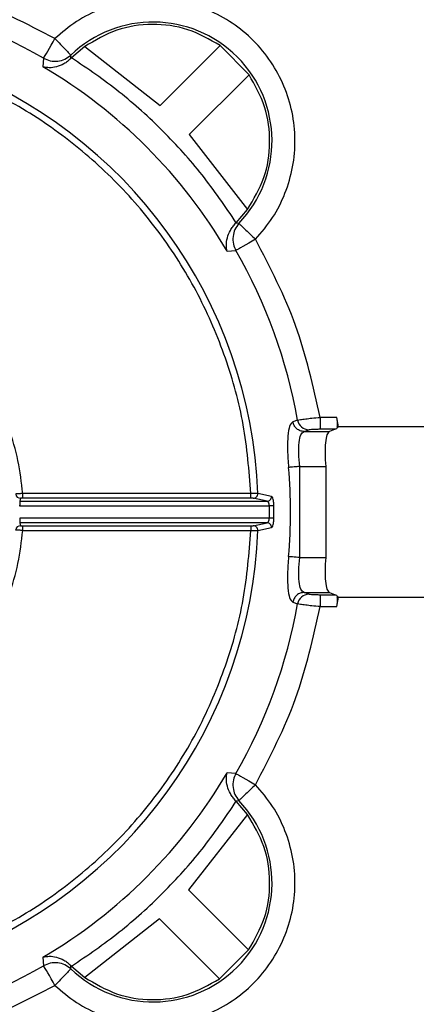
# Model space of a CAD drawing. Units: millimetres. Extents: x 5 to 292, y 5 to 415.
# Drawn here: x 226 to 234, y 159 to 181 of the extents above; entities that cross this region are included whole.
import ezdxf

# ---------------------------------------------------------------- set-up
doc = ezdxf.new("R2010")
doc.units = ezdxf.units.MM

msp = doc.modelspace()

# ---------------------------------------------------------------- linework, layer by layer
at = {"color": 7, "linetype": 'Continuous', "lineweight": 25}
for p, q in [((227.015, 179.9371), (226.7309, 179.6969)), ((227.015, 179.9371), (228.6321, 178.6751)), ((228.6321, 178.6751), (229.9183, 179.9597)), ((230.5393, 179.3343), (229.9183, 179.9597)), ((226.1329, 179.6874), (226.1177, 179.5019)), ((226.7175, 179.6836), (226.7165, 179.7534)), ((226.7309, 179.6969), (226.7175, 179.6836)), ((230.5393, 179.3343), (229.2548, 178.0515)), ((229.2548, 178.0515), (230.5065, 176.4457)), ((230.2662, 176.1615), (230.5065, 176.4457)), ((230.253, 176.1482), (230.2662, 176.1615)), ((230.3228, 176.1471), (230.253, 176.1482)), ((230.0713, 175.5483), (230.2568, 175.5635)), ((231.5819, 171.9279), (231.4801, 171.8893)), ((232.4262, 171.9873), (232.0651, 171.9873)), ((232.0651, 171.9873), (232.0651, 171.7382)), ((232.4592, 171.7832), (232.4262, 171.9873)), ((231.7195, 171.6825), (231.8212, 171.7215)), ((231.7195, 171.6825), (232.2643, 171.6825)), ((232.0651, 171.7382), (232.4106, 171.7382)), ((232.4106, 171.7382), (232.2643, 171.6825)), ((232.4336, 171.7832), (232.4592, 171.7832)), ((234.6557, 171.7832), (232.4592, 171.7832)), ((231.63, 170.9353), (232.185, 170.9353)), ((231.63, 168.9811), (231.63, 170.9353)), ((232.185, 170.9353), (232.185, 168.9811)), ((225.6352, 170.2517), (225.6185, 170.1882)), ((225.6185, 170.1882), (225.6185, 170.0898)), ((225.6185, 170.1882), (230.9262, 170.1882)), ((225.6851, 170.2542), (225.6851, 170.3541)), ((230.5816, 170.3541), (225.6851, 170.3541)), ((230.5816, 170.2542), (225.6851, 170.2542)), ((230.9262, 170.1882), (230.6303, 170.2522)), ((231.0234, 170.2911), (230.7275, 170.3559)), ((225.6185, 170.0898), (225.6094, 170.0898)), ((225.6185, 170.0898), (230.9761, 170.0885)), ((230.9761, 169.8281), (230.9761, 170.0883)), ((230.9761, 169.8281), (225.6185, 169.8281)), ((225.6185, 169.8281), (225.6185, 169.7282)), ((231.0733, 169.8269), (230.9761, 169.8281)), ((230.9263, 169.7283), (225.6185, 169.7282)), ((225.6185, 169.7282), (225.6352, 169.6648)), ((225.6851, 169.6622), (230.5816, 169.6622)), ((225.6851, 169.5623), (225.6851, 169.6622)), ((225.6851, 169.5623), (230.5816, 169.5623)), ((230.5816, 169.6622), (230.5816, 169.5623)), ((230.6303, 169.6642), (230.9262, 169.7282)), ((230.7275, 169.5605), (231.0234, 169.6253)), ((230.9262, 169.7282), (230.9263, 169.7283)), ((231.63, 168.9811), (232.185, 168.9811)), ((231.8212, 168.1949), (231.7195, 168.2339)), ((231.7195, 168.2339), (232.2643, 168.2339)), ((232.0651, 168.1782), (232.0651, 167.9291)), ((232.4106, 168.1782), (232.0651, 168.1782)), ((232.2643, 168.2339), (232.4106, 168.1782)), ((232.4262, 167.9291), (232.4592, 168.1332)), ((232.4592, 168.1332), (232.4336, 168.1332)), ((232.4592, 168.1332), (234.6557, 168.1332)), ((231.4801, 168.0271), (231.5819, 167.9885)), ((232.0651, 167.9291), (232.4262, 167.9291)), ((230.2568, 164.3529), (230.0713, 164.3681)), ((230.253, 163.7682), (230.3228, 163.7693)), ((230.2662, 163.7549), (230.253, 163.7682)), ((230.5065, 163.4707), (230.2662, 163.7549)), ((230.5065, 163.4707), (229.2444, 161.8537)), ((229.2444, 161.8537), (230.5291, 160.5674)), ((228.6209, 161.2309), (227.015, 159.9793)), ((229.9037, 159.9465), (228.6209, 161.2309)), ((229.9037, 159.9465), (230.5291, 160.5674)), ((226.1177, 160.4145), (226.1329, 160.229)), ((226.7165, 160.163), (226.7175, 160.2328)), ((226.7175, 160.2328), (226.7309, 160.2195)), ((226.7309, 160.2195), (227.015, 159.9793))]:
    msp.add_line(p, q, dxfattribs=at)
at = {"color": 7, "linetype": 'Continuous', "lineweight": 25, "flags": 128}
for points in [[(226.1329, 179.6874), (226.1459, 179.7101), (226.1653, 179.7438), (226.1906, 179.7877), (226.221, 179.8405), (226.2557, 179.9007), (226.2938, 179.9668), (226.3341, 180.0367), (226.3756, 180.1087)], [(230.6781, 175.8062), (230.6061, 175.7647), (230.5361, 175.7244), (230.4701, 175.6864), (230.4098, 175.6517), (230.3571, 175.6213), (230.3132, 175.596), (230.2795, 175.5765), (230.2568, 175.5635)], [(230.5816, 170.2542), (230.5816, 170.257), (230.5816, 170.2633), (230.5816, 170.2728), (230.5816, 170.2853), (230.5816, 170.3002), (230.5816, 170.317), (230.5816, 170.3352), (230.5816, 170.3541)], [(231.0733, 170.0895), (231.0681, 170.0895), (231.0603, 170.0894), (231.0502, 170.0892), (231.038, 170.0891), (231.0241, 170.0889), (231.0088, 170.0887), (230.9927, 170.0885), (230.9761, 170.0883)], [(231.63, 168.9811), (231.5887, 168.9847), (231.5484, 168.9882), (231.5105, 168.9916), (231.4759, 168.9946), (231.4455, 168.9973), (231.4203, 168.9995), (231.4009, 169.0012), (231.3879, 169.0024)], [(230.2568, 164.3529), (230.2795, 164.3399), (230.3132, 164.3204), (230.3571, 164.2951), (230.4098, 164.2647), (230.4701, 164.23), (230.5361, 164.192), (230.6061, 164.1517), (230.6781, 164.1102)], [(226.3756, 159.8077), (226.3341, 159.8797), (226.2938, 159.9496), (226.2557, 160.0157), (226.221, 160.0759), (226.1906, 160.1287), (226.1653, 160.1726), (226.1459, 160.2063), (226.1329, 160.229)]]:
    msp.add_lwpolyline(points, dxfattribs=at)
at = {"color": 7, "linetype": 'Continuous', "lineweight": 25}
for centre, radius, start, end in [((220.5276, 169.9582), 11.2284, 60.05252, 79.89698), ((228.4825, 177.9132), 2.5506, 316.17975, 133.82025), ((220.5276, 169.9582), 10.2077, 2.23268, 69.76732), ((220.5276, 169.9582), 11.0604, 30.35914, 59.64086), ((220.5276, 169.9582), 11.2284, 10.10302, 29.94748), ((231.8291, 171.9726), 0.2513, 190.25338, 268.19382), ((220.5276, 169.9582), 10.9023, 354.97028, 5.02972), ((225.6352, 170.3517), 0.1, 184.49347, 269.98512), ((230.6274, 170.3523), 0.1001, 271.64373, 2.0572), ((230.9233, 170.2882), 0.1001, 271.63323, 1.66243), ((220.5276, 169.9582), 10.5466, 359.2866, 0.7134), ((220.5276, 169.9582), 10.2077, 290.23268, 357.76732), ((225.6352, 169.5647), 0.1, 90.01487, 175.50652), ((230.6274, 169.5641), 0.1001, 357.94279, 88.35629), ((231.8291, 167.9438), 0.2513, 91.80596, 169.74665), ((220.5276, 169.9582), 11.2284, 330.05252, 349.89698), ((220.5276, 169.9582), 11.0604, 300.35914, 329.64086), ((228.4825, 162.0033), 2.5506, 226.17975, 43.82025), ((220.5276, 169.9582), 11.2284, 280.10302, 299.94748)]:
    msp.add_arc(centre, radius, start, end, dxfattribs=at)
for points, knots in [([(226.3756, 180.1087), (225.7694, 180.4233), (224.557, 181.0524), (223.2234, 181.348), (222.5566, 181.4957)], [0, 0, 0, 0, 0.4999998, 1, 1, 1, 1]), ([(230.6781, 175.8062), (230.8067, 175.9564), (231.0626, 176.2552), (231.3282, 176.7868), (231.4936, 177.354), (231.5443, 177.9448), (231.481, 178.5337), (231.3054, 179.0995), (231.0241, 179.6209), (230.6477, 180.0784), (230.1902, 180.4548), (229.6688, 180.7361), (229.103, 180.9117), (228.5141, 180.975), (227.9233, 180.9242), (227.3562, 180.7588), (226.8246, 180.4933), (226.5257, 180.2373), (226.3756, 180.1087)], [0, 0, 0, 0, 0.0627633, 0.1249164, 0.1875114, 0.2499945, 0.3124942, 0.3749979, 0.4374978, 0.4999997, 0.5625016, 0.6250015, 0.6875052, 0.7500049, 0.812488, 0.875083, 0.9372217, 1, 1, 1, 1]), ([(229.9183, 179.9597), (229.6935, 180.0891), (229.2439, 180.3479), (228.4628, 180.4487), (227.6834, 180.3358), (227.2378, 180.07), (227.015, 179.9371)], [0, 0, 0, 0, 0.25, 0.5, 0.75, 1, 1, 1, 1]), ([(226.3756, 180.1087), (226.4159, 180.0667), (226.4965, 179.9827), (226.6022, 179.8726), (226.6834, 179.7879), (226.7055, 179.7649), (226.7165, 179.7534)], [0, 0, 0, 0, 0.2499997, 0.5000001, 0.7499997, 1, 1, 1, 1]), ([(226.7175, 179.6836), (226.6932, 179.6617), (226.6452, 179.6183), (226.5404, 179.5503), (226.4051, 179.4986), (226.251, 179.4769), (226.1622, 179.4936), (226.1177, 179.5019)], [0, 0, 0, 0, 0.1266138, 0.2501508, 0.5004575, 0.7497902, 1, 1, 1, 1]), ([(226.1329, 179.6874), (226.1789, 179.6673), (226.275, 179.6254), (226.4347, 179.621), (226.5914, 179.6604), (226.6746, 179.7223), (226.7165, 179.7534)], [0, 0, 0, 0, 0.2396037, 0.4999947, 0.748516, 1, 1, 1, 1]), ([(230.2662, 176.1615), (230.0295, 176.5089), (229.5561, 177.2035), (228.706, 178.1368), (227.7728, 178.9869), (227.0783, 179.4601), (226.7309, 179.6969)], [0, 0, 0, 0, 0.2501179, 0.5000175, 0.7499129, 1, 1, 1, 1]), ([(230.5816, 170.3541), (230.5411, 170.8477), (230.4601, 171.8332), (230.0649, 173.2686), (229.4798, 174.6324), (228.6959, 175.895), (227.7372, 177.0299), (226.6208, 178.0078), (225.3783, 178.826), (224.4667, 179.2072), (224.0109, 179.3978)], [0, 0, 0, 0, 0.1252531, 0.2500604, 0.3751427, 0.5001483, 0.6251439, 0.7501139, 0.8750707, 1, 1, 1, 1]), ([(230.5065, 176.4457), (230.6387, 176.6671), (230.9032, 177.1099), (231.0175, 177.8844), (230.9208, 178.6612), (230.6664, 179.11), (230.5393, 179.3343)], [0, 0, 0, 0, 0.25, 0.5000001, 0.7500002, 1, 1, 1, 1]), ([(230.0713, 175.5483), (230.0629, 175.5928), (230.0463, 175.6816), (230.068, 175.8358), (230.1197, 175.9711), (230.1877, 176.0759), (230.231, 176.1239), (230.253, 176.1482)], [0, 0, 0, 0, 0.2502096, 0.4995423, 0.7498485, 0.8733718, 1, 1, 1, 1]), ([(230.3228, 176.1471), (230.2917, 176.1053), (230.2297, 176.022), (230.1904, 175.8654), (230.1948, 175.7056), (230.2367, 175.6095), (230.2568, 175.5635)], [0, 0, 0, 0, 0.2514846, 0.5000054, 0.7603799, 1, 1, 1, 1]), ([(230.3228, 176.1471), (230.3343, 176.1361), (230.3573, 176.114), (230.4419, 176.0328), (230.552, 175.9272), (230.6361, 175.8465), (230.6781, 175.8062)], [0, 0, 0, 0, 0.2500002, 0.5000002, 0.7499997, 1, 1, 1, 1]), ([(232.0651, 171.9873), (231.9173, 172.6541), (231.6218, 173.9876), (230.9926, 175.2), (230.6781, 175.8062)], [0, 0, 0, 0, 0.5000002, 1, 1, 1, 1]), ([(225.6851, 170.3541), (225.6576, 170.5905), (225.6025, 171.0632), (225.3964, 171.7491), (225.106, 172.4021), (224.7256, 173.0078), (224.2672, 173.5569), (223.736, 174.0349), (223.1471, 174.4431), (222.7144, 174.6416), (222.4978, 174.741)], [0, 0, 0, 0, 0.1249699, 0.2499634, 0.3749284, 0.4999421, 0.6249189, 0.7499488, 0.8749008, 1, 1, 1, 1]), ([(231.4801, 171.8893), (231.4545, 171.8672), (231.404, 171.8236), (231.3692, 171.5943), (231.3606, 171.2845), (231.3788, 171.0378), (231.3879, 170.914)], [0, 0, 0, 0, 0.2532638, 0.5001108, 0.749215, 1, 1, 1, 1]), ([(231.7195, 171.6825), (231.6923, 171.6857), (231.6361, 171.6925), (231.5612, 171.739), (231.5038, 171.8068), (231.4878, 171.8624), (231.4801, 171.8893)], [0, 0, 0, 0, 0.24239916, 0.50000136, 0.75760276, 1, 1, 1, 1]), ([(231.5819, 171.9279), (231.5997, 171.9317), (231.6354, 171.9395), (231.7487, 171.955), (231.8945, 171.9715), (232.0056, 171.9818), (232.0651, 171.9873)], [0, 0, 0, 0, 0.2493764, 0.5000113, 0.7325688, 1, 1, 1, 1]), ([(232.4336, 171.7832), (232.4353, 171.7957), (232.4388, 171.8208), (232.4388, 171.8712), (232.4351, 171.9276), (232.4292, 171.9673), (232.4262, 171.9873)], [0, 0, 0, 0, 0.2485854, 0.4973129, 0.7473881, 1, 1, 1, 1]), ([(231.63, 170.9353), (231.6208, 171.0321), (231.6029, 171.2191), (231.6093, 171.4591), (231.6447, 171.6308), (231.6945, 171.6653), (231.7195, 171.6825)], [0, 0, 0, 0, 0.2587636, 0.4998971, 0.7500884, 1, 1, 1, 1]), ([(231.8212, 171.7215), (231.8301, 171.7238), (231.8478, 171.7285), (231.9067, 171.7338), (231.9806, 171.7376), (232.0367, 171.738), (232.0651, 171.7382)], [0, 0, 0, 0, 0.2508474, 0.4998823, 0.7470041, 1, 1, 1, 1]), ([(232.2643, 171.6825), (232.245, 171.6649), (232.2064, 171.6296), (232.1756, 171.4556), (232.1668, 171.215), (232.1789, 171.0285), (232.185, 170.9353)], [0, 0, 0, 0, 0.2498469, 0.5000393, 0.7502514, 1, 1, 1, 1]), ([(232.4336, 171.7832), (232.4307, 171.7716), (232.425, 171.7483), (232.4154, 171.7416), (232.4106, 171.7382)], [0, 0, 0, 0, 0.5002359, 1, 1, 1, 1]), ([(231.63, 170.9353), (231.6023, 170.9329), (231.5468, 170.928), (231.4733, 170.9216), (231.4151, 170.9164), (231.397, 170.9148), (231.3879, 170.914)], [0, 0, 0, 0, 0.2499999, 0.4999999, 0.7499996, 1, 1, 1, 1]), ([(225.6851, 170.3541), (225.6749, 170.3535), (225.6545, 170.3525), (225.6162, 170.3502), (225.5754, 170.3476), (225.5424, 170.3451), (225.5378, 170.3443), (225.5355, 170.3438)], [0, 0, 0, 0, 0.1325409, 0.2630416, 0.5166965, 0.7623427, 1, 1, 1, 1]), ([(225.6851, 170.2542), (225.6786, 170.2542), (225.6656, 170.2541), (225.6519, 170.2536), (225.6435, 170.2531), (225.637, 170.2525), (225.6359, 170.252), (225.6352, 170.2517)], [0, 0, 0, 0, 0.2512712, 0.4992572, 0.6248434, 0.7469622, 1, 1, 1, 1]), ([(230.7275, 170.3559), (230.722, 170.356), (230.711, 170.3562), (230.676, 170.3558), (230.6317, 170.3551), (230.5983, 170.3544), (230.5816, 170.3541)], [0, 0, 0, 0, 0.2500003, 0.5000008, 0.7500006, 1, 1, 1, 1]), ([(230.6303, 170.2522), (230.6285, 170.2525), (230.6248, 170.2531), (230.6131, 170.2537), (230.5984, 170.2541), (230.5872, 170.2542), (230.5816, 170.2542)], [0, 0, 0, 0, 0.2506606, 0.4999323, 0.7472089, 1, 1, 1, 1]), ([(230.9761, 170.0885), (230.9757, 170.0948), (230.9749, 170.1076), (230.9714, 170.1263), (230.9663, 170.144), (230.9585, 170.1621), (230.9483, 170.1758), (230.9371, 170.1854), (230.93, 170.1872), (230.9262, 170.1882)], [0, 0, 0, 0, 0.1176215, 0.2397152, 0.367169, 0.5007661, 0.6965949, 0.8349052, 1, 1, 1, 1]), ([(231.0733, 170.0895), (231.0728, 170.1166), (231.0722, 170.1462), (231.068, 170.1695), (231.0676, 170.1714)], [0, 0, 0, 0, 0.9151323, 1, 1, 1, 1]), ([(230.9264, 169.7283), (230.9334, 169.7309), (230.945, 169.7353), (230.9586, 169.7547), (230.9665, 169.7729), (230.9716, 169.7906), (230.975, 169.8092), (230.9757, 169.8219), (230.9761, 169.8281)], [0, 0, 0, 0, 0.3006024, 0.4994102, 0.6344337, 0.7623224, 0.8838707, 1, 1, 1, 1]), ([(231.0675, 169.7445), (231.0679, 169.7468), (231.0723, 169.7701), (231.0728, 169.8), (231.0733, 169.8269)], [0, 0, 0, 0, 0.098181, 1, 1, 1, 1]), ([(222.4977, 165.1758), (222.714, 165.2749), (223.1469, 165.4731), (223.7357, 165.8813), (224.2671, 166.3595), (224.7255, 166.9085), (225.106, 167.5142), (225.3964, 168.1672), (225.6026, 168.8531), (225.6576, 169.3259), (225.6851, 169.5623)], [0, 0, 0, 0, 0.12493922, 0.25005399, 0.37502964, 0.50006055, 0.62502479, 0.75003782, 0.87500677, 1, 1, 1, 1]), ([(224.0109, 160.5186), (224.4667, 160.7092), (225.3784, 161.0904), (226.6208, 161.9087), (227.7373, 162.8866), (228.696, 164.0216), (229.4798, 165.2842), (230.065, 166.648), (230.4602, 168.0833), (230.5411, 169.0688), (230.5816, 169.5623)], [0, 0, 0, 0, 0.1249317, 0.249893, 0.3748677, 0.4998678, 0.6248777, 0.749944, 0.8747823, 1, 1, 1, 1]), ([(225.6851, 169.5623), (225.675, 169.5628), (225.6548, 169.5639), (225.6167, 169.5661), (225.5758, 169.5688), (225.5425, 169.5713), (225.5378, 169.5721), (225.5355, 169.5726)], [0, 0, 0, 0, 0.1312872, 0.2608923, 0.5138447, 0.7602065, 1, 1, 1, 1]), ([(225.6352, 169.6648), (225.636, 169.6644), (225.6376, 169.6637), (225.6493, 169.6629), (225.6655, 169.6623), (225.6785, 169.6622), (225.6851, 169.6622)], [0, 0, 0, 0, 0.2505754, 0.5001467, 0.747609, 1, 1, 1, 1]), ([(230.5816, 169.6622), (230.5872, 169.6622), (230.5983, 169.6623), (230.613, 169.6627), (230.6249, 169.6633), (230.6285, 169.6639), (230.6303, 169.6642)], [0, 0, 0, 0, 0.250799, 0.4999525, 0.7472647, 1, 1, 1, 1]), ([(230.5816, 169.5623), (230.5983, 169.562), (230.6317, 169.5613), (230.676, 169.5606), (230.711, 169.5602), (230.722, 169.5604), (230.7275, 169.5605)], [0, 0, 0, 0, 0.24999941, 0.49999919, 0.74999965, 1, 1, 1, 1]), ([(231.0234, 169.6253), (231.0221, 169.6386), (231.0196, 169.6651), (230.9972, 169.6991), (230.9648, 169.7231), (230.9391, 169.7265), (230.9262, 169.7282)], [0, 0, 0, 0, 0.2501317, 0.4999994, 0.7500436, 1, 1, 1, 1]), ([(231.3879, 169.0024), (231.3788, 168.8786), (231.3606, 168.6319), (231.3692, 168.3221), (231.404, 168.0928), (231.4545, 168.0492), (231.4801, 168.0271)], [0, 0, 0, 0, 0.2507764, 0.4998937, 0.746708, 1, 1, 1, 1]), ([(231.7195, 168.2339), (231.6946, 168.2511), (231.6447, 168.2856), (231.6093, 168.4573), (231.6029, 168.6973), (231.6208, 168.8843), (231.63, 168.9811)], [0, 0, 0, 0, 0.2499106, 0.5001021, 0.7412329, 1, 1, 1, 1]), ([(232.185, 168.9811), (232.1789, 168.8879), (232.1668, 168.7014), (232.1756, 168.4608), (232.2064, 168.2868), (232.245, 168.2515), (232.2643, 168.2339)], [0, 0, 0, 0, 0.24973094, 0.49993389, 0.75015383, 1, 1, 1, 1]), ([(231.7195, 168.2339), (231.6923, 168.2307), (231.6361, 168.2239), (231.5612, 168.1774), (231.5038, 168.1096), (231.4878, 168.054), (231.4801, 168.0271)], [0, 0, 0, 0, 0.2423982, 0.5, 0.7576014, 1, 1, 1, 1]), ([(232.0651, 168.1782), (232.0369, 168.1784), (231.9809, 168.1788), (231.907, 168.1825), (231.8477, 168.1879), (231.8301, 168.1926), (231.8212, 168.1949)], [0, 0, 0, 0, 0.25135069, 0.49993617, 0.74753605, 1, 1, 1, 1]), ([(232.4106, 168.1782), (232.4154, 168.1748), (232.425, 168.1681), (232.4307, 168.1448), (232.4336, 168.1332)], [0, 0, 0, 0, 0.4998144, 1, 1, 1, 1]), ([(232.4262, 167.9291), (232.4292, 167.9491), (232.4351, 167.9889), (232.4388, 168.0452), (232.4388, 168.0956), (232.4353, 168.1207), (232.4336, 168.1332)], [0, 0, 0, 0, 0.2526748, 0.5027714, 0.7514772, 1, 1, 1, 1]), ([(230.6781, 164.1102), (230.9926, 164.7164), (231.6218, 165.9288), (231.9173, 167.2623), (232.0651, 167.9291)], [0, 0, 0, 0, 0.4999998, 1, 1, 1, 1]), ([(232.0651, 167.9291), (232.0057, 167.9346), (231.8945, 167.9449), (231.7487, 167.9614), (231.6354, 167.9769), (231.5997, 167.9847), (231.5819, 167.9885)], [0, 0, 0, 0, 0.2674095, 0.4999887, 0.7506072, 1, 1, 1, 1]), ([(230.253, 163.7682), (230.231, 163.7925), (230.1877, 163.8405), (230.1197, 163.9453), (230.068, 164.0806), (230.0463, 164.2348), (230.0629, 164.3236), (230.0713, 164.3681)], [0, 0, 0, 0, 0.1266134, 0.250151, 0.5004578, 0.7497902, 1, 1, 1, 1]), ([(230.2568, 164.3529), (230.2367, 164.3069), (230.1948, 164.2108), (230.1904, 164.051), (230.2297, 163.8944), (230.2917, 163.8111), (230.3228, 163.7693)], [0, 0, 0, 0, 0.2396036, 0.4999949, 0.7485159, 1, 1, 1, 1]), ([(226.3756, 159.8077), (226.5257, 159.6791), (226.8246, 159.4232), (227.3562, 159.1576), (227.9233, 158.9922), (228.5141, 158.9414), (229.103, 159.0047), (229.6688, 159.1803), (230.1902, 159.4616), (230.6477, 159.838), (231.0241, 160.2955), (231.3054, 160.8169), (231.481, 161.3828), (231.5443, 161.9716), (231.4936, 162.5624), (231.3282, 163.1295), (231.0626, 163.6612), (230.8067, 163.96), (230.6781, 164.1102)], [0, 0, 0, 0, 0.0627633, 0.1249164, 0.1875114, 0.2499945, 0.3124942, 0.3749979, 0.4374978, 0.4999996, 0.5625016, 0.6250014, 0.6875052, 0.7500049, 0.812488, 0.875083, 0.9372217, 1, 1, 1, 1]), ([(230.6781, 164.1102), (230.6361, 164.0699), (230.552, 163.9892), (230.4419, 163.8836), (230.3573, 163.8024), (230.3343, 163.7803), (230.3228, 163.7693)], [0, 0, 0, 0, 0.2499999, 0.4999998, 0.7499999, 1, 1, 1, 1]), ([(226.7309, 160.2195), (227.0782, 160.4562), (227.7727, 160.9295), (228.706, 161.7797), (229.5562, 162.7129), (230.0295, 163.4075), (230.2662, 163.7549)], [0, 0, 0, 0, 0.2500372, 0.4999934, 0.749921, 1, 1, 1, 1]), ([(230.5291, 160.5674), (230.6585, 160.7922), (230.9173, 161.2419), (231.0181, 162.023), (230.9051, 162.8024), (230.6394, 163.2479), (230.5065, 163.4707)], [0, 0, 0, 0, 0.25, 0.4999999, 0.7499999, 1, 1, 1, 1]), ([(226.1177, 160.4145), (226.1622, 160.4228), (226.251, 160.4395), (226.4051, 160.4178), (226.5404, 160.3661), (226.6452, 160.2981), (226.6932, 160.2547), (226.7175, 160.2328)], [0, 0, 0, 0, 0.2502097, 0.49954215, 0.74984916, 0.873372, 1, 1, 1, 1]), ([(226.7165, 160.163), (226.6746, 160.1941), (226.5914, 160.256), (226.4348, 160.2954), (226.275, 160.291), (226.1789, 160.2491), (226.1329, 160.229)], [0, 0, 0, 0, 0.2514841, 0.5000056, 0.7603804, 1, 1, 1, 1]), ([(226.7165, 160.163), (226.7055, 160.1515), (226.6834, 160.1285), (226.6022, 160.0438), (226.4965, 159.9337), (226.4159, 159.8497), (226.3756, 159.8077)], [0, 0, 0, 0, 0.2500003, 0.4999999, 0.7500003, 1, 1, 1, 1]), ([(227.015, 159.9793), (227.2365, 159.847), (227.6793, 159.5826), (228.4538, 159.4682), (229.2306, 159.565), (229.6793, 159.8193), (229.9037, 159.9465)], [0, 0, 0, 0, 0.25, 0.5, 0.75, 1, 1, 1, 1]), ([(222.5566, 158.4207), (223.2234, 158.5684), (224.557, 158.864), (225.7694, 159.4931), (226.3756, 159.8077)], [0, 0, 0, 0, 0.4999979, 1, 1, 1, 1])]:
    msp.add_open_spline(points, degree=3, knots=knots, dxfattribs=at)
at = {"color": 8, "linetype": 'Continuous', "lineweight": 25}
for points, knots in [([(231.0676, 170.1714), (231.0645, 170.1917), (231.0579, 170.2343), (231.0417, 170.2793), (231.0295, 170.2872), (231.0234, 170.2911)], [0, 0, 0, 0, 0.3114659, 0.6548866, 1, 1, 1, 1]), ([(231.0234, 169.6253), (231.0295, 169.6293), (231.0417, 169.6373), (231.0579, 169.6821), (231.0644, 169.7244), (231.0675, 169.7445)], [0, 0, 0, 0, 0.34805616, 0.69162905, 1, 1, 1, 1])]:
    msp.add_open_spline(points, degree=3, knots=knots, dxfattribs=at)

doc.saveas('drawing.dxf')
